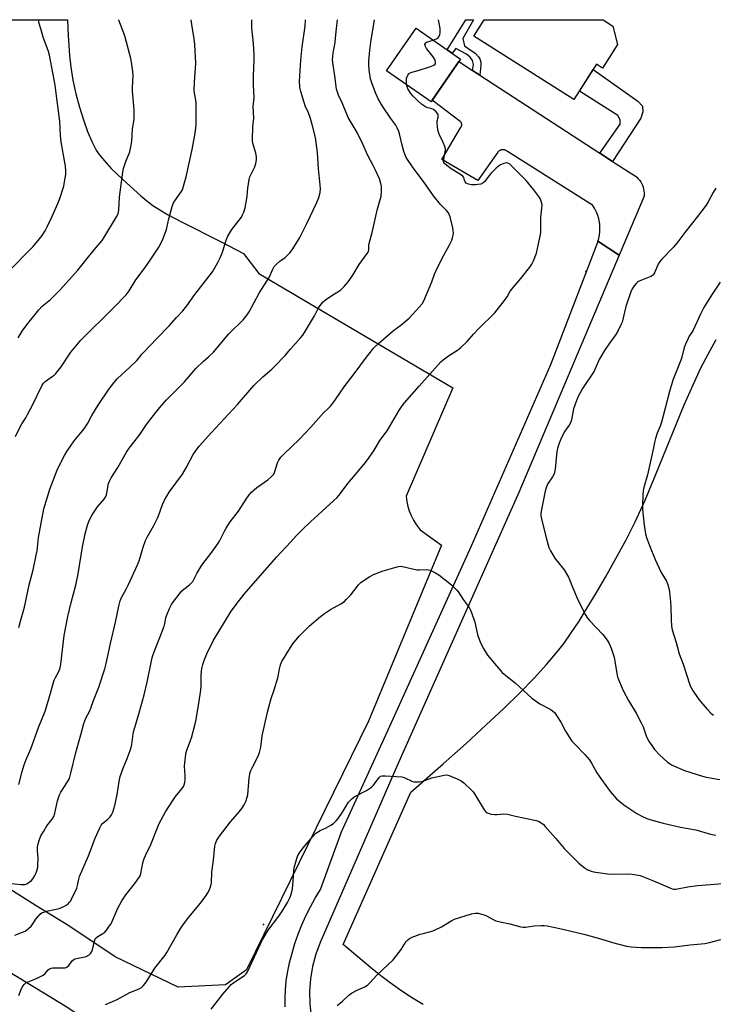
# Model space of a CAD drawing. Units: inches. Extents: x 1213771 to 1219771, y 565455 to 569455.
# Drawn here: x 1214318 to 1214644, y 568993 to 569455 of the extents above; entities that cross this region are included whole.
import ezdxf

# ---------------------------------------------------------------- set-up
doc = ezdxf.new("R2010")
doc.units = ezdxf.units.IN
doc.header["$MEASUREMENT"] = 0
for name, color, linetype in [('BLDG-Footprint', 5, 'Continuous'), ('CNTRL-Analytical Point', 7, 'Continuous'), ('ELEV-Spot Elevation', 7, 'Continuous'), ('NTRL-Pasture Land', 2, 'Continuous'), ('TRANS-Non Street Sidewalk', 7, 'Continuous'), ('TRANS-Road', 130, 'Continuous'), ('Undefined', 1, 'Continuous')]:
    doc.layers.add(name, color=color, linetype=linetype)

msp = doc.modelspace()

# ---------------------------------------------------------------- linework, layer by layer
at = {"layer": 'BLDG-Footprint'}
for points, elevation in [([(1214599.02, 569443.78), (1214592, 569432.73), (1214589.15, 569434.54), (1214578.56, 569417.88), (1214531.52, 569447.78), (1214536.36, 569455.4), (1214592.29, 569455.39), (1214596.83, 569452.51)], 570.66), ([(1214525.28, 569436.98), (1214511.42, 569416.91), (1214490.48, 569431.38), (1214504.34, 569451.44)], 569.36)]:
    msp.add_lwpolyline(points, close=True, dxfattribs=dict(at, elevation=elevation))
at = {"layer": 'CNTRL-Analytical Point'}
msp.add_point((1214432.59, 569030.08, 573), dxfattribs=at)
at = {"layer": 'ELEV-Spot Elevation'}
msp.add_point((1214584.13, 569337.16, 570.37), dxfattribs=at)
at = {"layer": 'NTRL-Pasture Land'}
for points in [[(1213771.47, 569455.48, 0), (1214340.58, 569455.42, 0), (1214340.82, 569448.03, 0), (1214341.41, 569438.63, 0), (1214342.05, 569433.15, 0), (1214343.09, 569427.06, 0), (1214344.5, 569420.62, 0), (1214346.15, 569414.31, 0), (1214347.99, 569408.36, 0), (1214349.98, 569402.87, 0), (1214352, 569398.17, 0), (1214354.09, 569394.2, 0), (1214355.33, 569392.3, 0), (1214356.92, 569390.22, 0), (1214358.86, 569387.97, 0), (1214361.1, 569385.58, 0), (1214366.52, 569380.33, 0), (1214375, 569372.7, 0), (1214377.75, 569370.38, 0), (1214380.69, 569368.19, 0), (1214383.95, 569366.05, 0), (1214387.58, 569363.9, 0), (1214394.07, 569360.45, 0), (1214412.82, 569351.07, 0), (1214423.26, 569345.49, 0), (1214430.51, 569336.21, 0), (1214521.58, 569282.44, 0), (1214499.75, 569231.38, 0), (1214500.02, 569229, 0), (1214500.5, 569226.65, 0), (1214501.13, 569224.53, 0), (1214502.01, 569222.3, 0), (1214503.08, 569220.16, 0), (1214504.35, 569218.13, 0), (1214505.79, 569216.21, 0), (1214506.32, 569215.59, 0), (1214516.26, 569208.47, 0), (1214481.99, 569125.74, 0), (1214424.62, 569008.76, 0), (1214414.79, 569001.67, 0), (1214392.59, 569000.64, 0), (1214362.87, 569014.92, 0), (1214341.23, 569029.44, 0), (1214325.78, 569038.83, 0), (1214099.79, 569181.93, 0)], [(1214063.71, 568616.43, 0), (1213974.06, 568679.39, 0), (1213771.43, 568824.12, 0), (1213771.46, 569358.75, 0), (1214242.35, 569050.84, 0), (1214339.48, 568991.77, 0), (1214418.06, 568940.26, 0), (1214545.88, 568861.06, 0), (1214722, 568748.06, 0), (1214753.18, 568734.72, 0), (1214764.29, 568665.97, 0), (1214791.81, 568629.91, 0)], [(1214507.69, 568992.48, 0), (1214504.19, 568994.45, 0), (1214500.44, 568996.8, 0), (1214496.53, 568999.46, 0), (1214492.25, 569002.57, 0), (1214487.82, 569005.98, 0), (1214482.94, 569009.9, 0), (1214470.07, 569020.69, 0), (1214501.94, 569092.33, 0), (1214517.03, 569105.58, 0), (1214527.87, 569115.23, 0), (1214537.36, 569123.89, 0), (1214545.59, 569131.63, 0), (1214553.15, 569139.05, 0), (1214559.82, 569145.92, 0), (1214565.7, 569152.36, 0), (1214570.78, 569158.35, 0), (1214573.9, 569162.41, 0), (1214577.28, 569167.18, 0), (1214580.94, 569172.7, 0), (1214584.84, 569178.9, 0), (1214589.03, 569185.88, 0), (1214593.42, 569193.45, 0), (1214603.09, 569210.93, 0), (1214607.34, 569219.36, 0), (1214612.01, 569229.65, 0), (1214616.96, 569241.38, 0), (1214630.39, 569274.32, 0), (1214634.52, 569283.8, 0), (1214638.26, 569291.73, 0), (1214641.59, 569298.18, 0), (1214645.4, 569305.12, 0)]]:
    msp.add_polyline3d(points, dxfattribs=at)
at = {"layer": 'TRANS-Non Street Sidewalk'}
for points in [[(1214534.36, 569429.34), (1214530.91, 569431.58), (1214531.3, 569434.35), (1214530.92, 569436.28), (1214529.78, 569437.92), (1214528.06, 569439.27), (1214522.99, 569441.99), (1214521.38, 569439.67), (1214518.94, 569441.36), (1214527.69, 569455.4), (1214531.41, 569455.4), (1214526.28, 569446.58), (1214527.11, 569443.15), (1214528.7, 569442.16), (1214532.2, 569439.73), (1214533.63, 569438.09), (1214534.29, 569437.02), (1214534.76, 569435.58), (1214534.75, 569434.04)], [(1214596.74, 569388.87), (1214590.72, 569392.78), (1214600.23, 569406.32), (1214600.25, 569408.4), (1214599.16, 569410.37), (1214581.09, 569421.85), (1214587.53, 569432), (1214608.63, 569417.17), (1214610.7, 569414.83), (1214610.92, 569412.13), (1214609.93, 569409.2)]]:
    msp.add_lwpolyline(points, close=True, dxfattribs=at)
at = {"layer": 'TRANS-Road'}
msp.add_lwpolyline([(1214530.91, 569431.58), (1214534.36, 569429.34), (1214590.72, 569392.78), (1214596.74, 569388.87), (1214605.72, 569383.05), (1214606.56, 569382.57), (1214607.35, 569382.02), (1214608.09, 569381.41), (1214608.77, 569380.72), (1214609.38, 569379.98), (1214609.93, 569379.19), (1214610.3, 569378.56), (1214610.72, 569377.69), (1214611.05, 569376.79), (1214611.31, 569375.86), (1214611.48, 569374.91), (1214611.56, 569373.96), (1214611.56, 569372.99), (1214611.53, 569372.51), (1214599.78, 569344.7), (1214589.86, 569351.31), (1214590.23, 569352.53), (1214590.27, 569352.73), (1214590.56, 569354.21), (1214590.75, 569355.92), (1214590.78, 569357.64), (1214590.66, 569359.35), (1214590.39, 569361.04), (1214590.21, 569361.82), (1214589.72, 569363.46), (1214589.08, 569365.05), (1214588.3, 569366.58), (1214587.39, 569368.04), (1214587.28, 569368.2), (1214547.29, 569393.43), (1214547.09, 569393.62), (1214546.87, 569393.79), (1214546.64, 569393.93), (1214546.39, 569394.06), (1214546.14, 569394.16), (1214545.87, 569394.24), (1214545.6, 569394.29), (1214545.33, 569394.32), (1214545.05, 569394.33), (1214544.78, 569394.31), (1214544.51, 569394.27), (1214544.42, 569394.25), (1214544.15, 569394.17), (1214543.9, 569394.07), (1214543.65, 569393.95), (1214543.41, 569393.81), (1214543.19, 569393.65), (1214542.99, 569393.46), (1214542.8, 569393.26), (1214542.72, 569393.17), (1214533.38, 569379.91), (1214516.45, 569389.68), (1214525.21, 569404.62), (1214525.33, 569404.75), (1214525.44, 569404.89), (1214525.54, 569405.04), (1214525.63, 569405.19), (1214525.7, 569405.35), (1214525.76, 569405.52), (1214525.8, 569405.7), (1214525.83, 569405.87), (1214525.84, 569406.05), (1214525.84, 569406.23), (1214525.82, 569406.41), (1214525.78, 569406.58), (1214525.72, 569406.75), (1214525.66, 569406.92), (1214525.57, 569407.08), (1214525.48, 569407.23), (1214525.37, 569407.37), (1214525.25, 569407.5), (1214525.13, 569407.61), (1214511.87, 569417.57), (1214524.45, 569435.77)], close=True, dxfattribs=at)
msp.add_lwpolyline([(1214442.8, 568991.33), (1214442.77, 568995.37), (1214442.95, 568999.41), (1214443.36, 569003.43), (1214443.98, 569007.42), (1214444.93, 569012.02), (1214446.09, 569016.58), (1214447.44, 569021.09), (1214448.98, 569025.53), (1214450.71, 569029.9), (1214452.62, 569034.19), (1214454.72, 569038.4), (1214456.99, 569042.51), (1214459.44, 569046.53), (1214469.27, 569073.66), (1214474.49, 569084.99), (1214492.1, 569123.24), (1214530.48, 569208.06), (1214567.66, 569293.29), (1214589.74, 569350.89), (1214589.86, 569351.31), (1214599.78, 569344.7), (1214552.65, 569233.12), (1214495.6, 569105.17), (1214459.22, 569021.6), (1214457.22, 569016.05), (1214455.73, 569010.33), (1214454.76, 569004.51), (1214454.31, 568998.62), (1214454.4, 568992.72), (1214455.01, 568986.85)], dxfattribs=at)
at = {"layer": 'Undefined'}
for points, elevation in [([(1214512.35, 569445.91), (1214513.91, 569446.41), (1214514.58, 569446.81), (1214515.03, 569447.44), (1214515.45, 569448.46), (1214515.67, 569449.27), (1214515.75, 569450.11), (1214515.64, 569451.26), (1214514.93, 569455.4)], 570), ([(1214499.92, 569424.86), (1214499.79, 569426.64), (1214499.91, 569428.03), (1214500.47, 569429.35), (1214500.94, 569430.04), (1214501.34, 569430.41), (1214502.31, 569430.82), (1214505.39, 569431.53), (1214511.08, 569433.47), (1214512.71, 569434.12), (1214513.3, 569434.6), (1214513.46, 569435.02), (1214513.5, 569435.5), (1214513.4, 569436.26), (1214513.21, 569436.77), (1214512.41, 569437.97), (1214509.28, 569441.9), (1214508.75, 569442.9), (1214508.52, 569443.88), (1214508.59, 569444.3), (1214508.71, 569444.47), (1214509.3, 569444.88), (1214510.34, 569445.29), (1214512.35, 569445.91)], 570), ([(1214645.3, 569376.3), (1214643.95, 569374.17), (1214641.68, 569369.81), (1214640.77, 569368.31), (1214636.59, 569362.87), (1214630.6, 569355.37), (1214626.98, 569350.34), (1214625.26, 569348.38), (1214619.83, 569342.84), (1214618.85, 569341.73), (1214618.14, 569340.49), (1214616.45, 569336.5), (1214615.86, 569335.57), (1214615.41, 569335.18), (1214614.71, 569334.79), (1214609.95, 569332.9), (1214608.92, 569332.4), (1214608.46, 569332.07), (1214607.83, 569331.47), (1214606.86, 569330.36), (1214606.16, 569329.41), (1214605.75, 569328.63), (1214605.31, 569327.52), (1214602.93, 569320.57), (1214601.2, 569313.34), (1214600.63, 569312.01), (1214599.36, 569309.41), (1214598.24, 569307.39), (1214595.21, 569303.41), (1214592.95, 569299.98), (1214590.45, 569295.66), (1214588.03, 569290.16), (1214582.56, 569282.1), (1214581.43, 569280.08), (1214580.4, 569278.01), (1214578.9, 569274.18), (1214578.33, 569272.52), (1214577.35, 569267.29), (1214576.98, 569265.97), (1214576.36, 569264.85), (1214574.53, 569262.44), (1214573.9, 569261.48), (1214572.32, 569258.32), (1214571.59, 569256.42), (1214570.89, 569253.9), (1214570.59, 569252.49), (1214569.66, 569244.17), (1214569.44, 569242.78), (1214569.23, 569241.97), (1214568.48, 569240.49), (1214566.15, 569237.04), (1214565.48, 569235.44), (1214565.01, 569233.88), (1214563.18, 569224.47), (1214563.02, 569223.37), (1214563.01, 569222.42), (1214563.29, 569220.73), (1214565.13, 569213.07), (1214566.22, 569209.03), (1214566.8, 569207.35), (1214567.61, 569205.8), (1214569.78, 569202.01), (1214570.64, 569200.85), (1214573.95, 569196.85), (1214576.01, 569193.36), (1214576.52, 569192.32), (1214577.86, 569188.72), (1214580.02, 569183.53), (1214583.04, 569177.33), (1214583.88, 569175.77), (1214584.98, 569174.16), (1214585.85, 569173.05), (1214592.12, 569166.38), (1214594.24, 569163.69), (1214595.1, 569162.25), (1214596.12, 569159.94), (1214597.42, 569155.83), (1214597.8, 569153.91), (1214598.68, 569148.15), (1214599.02, 569146.59), (1214599.48, 569145.26), (1214601.2, 569141.15), (1214601.85, 569139.81), (1214604.26, 569135.36), (1214607.82, 569129.38), (1214610.12, 569124.89), (1214611.02, 569123.02), (1214612.56, 569118.83), (1214613.67, 569116.4), (1214615.09, 569114.23), (1214616.43, 569112.36), (1214618.73, 569109.86), (1214622.57, 569106.44), (1214623.74, 569105.59), (1214624.75, 569105.01), (1214630.57, 569102.51), (1214638.93, 569099.84), (1214640.64, 569099.4), (1214647.06, 569098.17)], 570), ([(1214358.37, 568992.47), (1214363.87, 568994.87), (1214369.88, 568998.02), (1214374.29, 568999.83), (1214375.26, 569000.44), (1214376.27, 569001.43), (1214377.45, 569003.03), (1214381.59, 569009.56), (1214386.49, 569015.72), (1214387.29, 569016.84), (1214391.93, 569025.15), (1214393.52, 569027.84), (1214394.49, 569029.31), (1214396.89, 569032.67), (1214402.84, 569040.01), (1214405.34, 569043.29), (1214406.53, 569044.97), (1214407.06, 569046.03), (1214407.91, 569048.27), (1214408.25, 569049.69), (1214408.32, 569054.73), (1214409.11, 569060.34), (1214409.77, 569066.96), (1214410.04, 569068.2), (1214410.72, 569069.71), (1214411.93, 569071.66), (1214417.14, 569078.33), (1214420.58, 569082.29), (1214422.42, 569084.62), (1214423.59, 569086.33), (1214424.3, 569087.95), (1214424.99, 569089.9), (1214425.24, 569091.05), (1214425.99, 569098.97), (1214426.4, 569101.5), (1214426.74, 569102.53), (1214427.29, 569103.76), (1214430.15, 569109.22), (1214430.82, 569110.86), (1214431.39, 569113.49), (1214432.02, 569118.85), (1214434.56, 569129.85), (1214436.32, 569136.25), (1214437.72, 569140.38), (1214439.33, 569146.05), (1214439.68, 569147.48), (1214440.11, 569150.23), (1214440.43, 569151.56), (1214440.79, 569152.6), (1214441.32, 569153.65), (1214445.27, 569160.31), (1214446.43, 569162.01), (1214449.37, 569165.64), (1214454.21, 569170.46), (1214459.46, 569174.89), (1214461.36, 569176.34), (1214464.08, 569178.16), (1214469.06, 569180.86), (1214470.72, 569182.01), (1214471.74, 569183.01), (1214473.68, 569185.12), (1214477.33, 569189.75), (1214477.94, 569190.39), (1214478.62, 569190.96), (1214482.56, 569193.65), (1214484.41, 569194.58), (1214488.91, 569196.31), (1214494.45, 569197.96), (1214496.12, 569198.39), (1214496.93, 569198.47), (1214498.02, 569198.38), (1214504.78, 569196.86), (1214505.92, 569196.81), (1214509.36, 569196.95), (1214510.16, 569196.88), (1214510.96, 569196.68), (1214513.54, 569195.44), (1214515.01, 569194.53), (1214520.94, 569189.71), (1214522.47, 569188.36), (1214523.41, 569187.36), (1214524.28, 569186.29), (1214526.48, 569182.95), (1214529.24, 569179.18), (1214529.99, 569177.91), (1214530.61, 569176.3), (1214531.98, 569172.18), (1214533.27, 569166.39), (1214533.67, 569165), (1214534.45, 569162.99), (1214535.9, 569159.92), (1214536.94, 569158.19), (1214537.95, 569156.76), (1214543.89, 569149.64), (1214544.87, 569148.52), (1214545.71, 569147.72), (1214550.98, 569143.7), (1214558.82, 569136.45), (1214562.55, 569133.87), (1214567.33, 569131.29), (1214568.52, 569130.46), (1214569.36, 569129.69), (1214570.39, 569128.32), (1214572.47, 569125.21), (1214574.64, 569121.02), (1214577.61, 569116.34), (1214578.74, 569115), (1214583.75, 569110.01), (1214585.92, 569107.45), (1214586.86, 569106), (1214589.37, 569101.4), (1214591.5, 569098.17), (1214595.61, 569092.53), (1214598.51, 569089.19), (1214600.21, 569087.69), (1214602, 569086.28), (1214608.06, 569082.27), (1214610.4, 569081.04), (1214612.81, 569079.94), (1214614.19, 569079.42), (1214620.44, 569077.65), (1214628.66, 569075.76), (1214635.83, 569074.5), (1214642.71, 569072.58), (1214645.24, 569072)], 572), ([(1214408.04, 568990.21), (1214413.6, 568997.31), (1214416.69, 569000.94), (1214417.53, 569001.8), (1214418.28, 569002.43), (1214423.78, 569006.16), (1214424.54, 569006.93), (1214425.16, 569007.79), (1214431.4, 569021.37), (1214432.32, 569023.2), (1214434.91, 569027.46), (1214439.4, 569033.37), (1214441.22, 569036), (1214443.9, 569040.38), (1214445.16, 569042.92), (1214445.86, 569044.77), (1214446.22, 569046.82), (1214446.67, 569050.36), (1214446.94, 569055.57), (1214447.08, 569056.74), (1214447.33, 569057.86), (1214448.31, 569061.15), (1214448.82, 569062.47), (1214449.56, 569063.71), (1214451.22, 569066.08), (1214455.83, 569071.51), (1214457.27, 569072.96), (1214459.35, 569074.34), (1214462.05, 569075.53), (1214464.33, 569076.8), (1214465.5, 569077.63), (1214466.78, 569078.78), (1214467.73, 569079.89), (1214469.77, 569082.85), (1214472.62, 569087.6), (1214473.16, 569088.25), (1214473.96, 569089.04), (1214475.32, 569090.06), (1214480.99, 569093.03), (1214483.41, 569094.58), (1214484.38, 569095.57), (1214487.07, 569099.24), (1214487.65, 569099.78), (1214488.37, 569100.04), (1214490.06, 569100.04), (1214497.63, 569099.42), (1214498.72, 569099.11), (1214502.69, 569097.37), (1214503.52, 569097.15), (1214504.38, 569097.09), (1214505.85, 569097.19), (1214507.02, 569097.37), (1214511.82, 569098.97), (1214517.49, 569100.33), (1214518.89, 569100.46), (1214519.99, 569100.17), (1214524.05, 569098.37), (1214525.61, 569097.55), (1214526.73, 569096.64), (1214530.34, 569093.26), (1214531.12, 569092.41), (1214531.78, 569091.49), (1214536.38, 569083.91), (1214537.07, 569083.06), (1214537.74, 569082.62), (1214539.63, 569082.02), (1214541.33, 569081.72), (1214542.46, 569081.76), (1214545.59, 569082.12), (1214547.27, 569082.02), (1214551.06, 569081.05), (1214560.84, 569079), (1214561.92, 569078.61), (1214563.14, 569077.88), (1214564.02, 569077.17), (1214565.02, 569076.14), (1214570.02, 569070.56), (1214573.99, 569065.82), (1214575.61, 569064.1), (1214580.85, 569058.87), (1214583.32, 569056.86), (1214584.78, 569055.95), (1214586.63, 569055.13), (1214587.73, 569054.81), (1214594.3, 569053.83), (1214597.67, 569053.7), (1214604.23, 569053.86), (1214605.93, 569053.66), (1214609.61, 569053.03), (1214611.29, 569052.51), (1214616, 569050.63), (1214623.61, 569047.28), (1214624.7, 569046.91), (1214625.56, 569046.76), (1214626.44, 569046.72), (1214627.3, 569046.8), (1214632.15, 569047.85), (1214636.6, 569048.48), (1214650.72, 569049.56)], 574), ([(1214467.25, 568992.06), (1214468.8, 568993.19), (1214469.86, 568994.09), (1214472.83, 568996.86), (1214473.95, 568997.72), (1214476.63, 568999.21), (1214480.54, 569000.95), (1214481.66, 569001.69), (1214482.51, 569002.49), (1214486.15, 569006.36), (1214493.53, 569013.46), (1214497.3, 569018.35), (1214499.73, 569022.07), (1214500.45, 569022.87), (1214501.25, 569023.53), (1214502.49, 569024.15), (1214506.3, 569025.46), (1214507.68, 569025.85), (1214511.3, 569026.7), (1214512.66, 569027.17), (1214516.32, 569029.02), (1214521.16, 569031.94), (1214522.48, 569032.6), (1214530.4, 569035.05), (1214532.1, 569035.45), (1214532.67, 569035.46), (1214533.54, 569035.35), (1214536.39, 569034.61), (1214537.46, 569034.12), (1214540.54, 569032.38), (1214541.88, 569031.85), (1214543.82, 569031.34), (1214548.38, 569030.34), (1214553.54, 569028.93), (1214554.66, 569028.77), (1214555.77, 569028.76), (1214559.94, 569029.37), (1214563.15, 569029.56), (1214564.6, 569029.58), (1214566.03, 569029.41), (1214571.97, 569028.22), (1214583.19, 569025.54), (1214591.73, 569023.19), (1214596.68, 569021.65), (1214603.22, 569019.93), (1214605.52, 569019.62), (1214610.14, 569019.28), (1214611.9, 569019.22), (1214619.94, 569019.3), (1214625.61, 569019.57), (1214633.14, 569020.45), (1214640.06, 569021.12), (1214642.29, 569021.58), (1214647.52, 569022.95)], 576)]:
    msp.add_lwpolyline(points, dxfattribs=dict(at, elevation=elevation))
for points in [[(1214309.77, 569049.75, 566), (1214318.78, 569048.89, 566), (1214319.64, 569048.84, 566), (1214320.46, 569048.92, 566), (1214321.42, 569049.25, 566), (1214322.54, 569049.9, 566), (1214323.6, 569050.76, 566), (1214324.32, 569051.59, 566), (1214325.06, 569052.77, 566), (1214325.69, 569054.01, 566), (1214326.13, 569055.36, 566), (1214326.52, 569057.02, 566), (1214326.66, 569058.44, 566), (1214326.71, 569061.03, 566), (1214326.43, 569064.74, 566), (1214326.41, 569066.39, 566), (1214326.6, 569067.51, 566), (1214327.39, 569070.02, 566), (1214328.08, 569071.77, 566), (1214329.35, 569073.97, 566), (1214330.9, 569076.42, 566), (1214333.29, 569079.66, 566), (1214334.05, 569080.86, 566), (1214334.55, 569082.35, 566), (1214335.77, 569088.16, 566), (1214336.78, 569091.05, 566), (1214337.43, 569092.31, 566), (1214340.59, 569097.08, 566), (1214341.44, 569098.65, 566), (1214342.17, 569101.17, 566), (1214344.52, 569110.91, 566), (1214346.85, 569119.25, 566), (1214348.21, 569124.64, 566), (1214349.13, 569127.05, 566), (1214350.97, 569130.46, 566), (1214351.53, 569131.72, 566), (1214352.73, 569135.38, 566), (1214355.33, 569141.64, 566), (1214358.12, 569150.23, 566), (1214358.79, 569152.72, 566), (1214360.78, 569162.21, 566), (1214363.13, 569172.19, 566), (1214364.63, 569179.81, 566), (1214365.34, 569182.24, 566), (1214365.99, 569183.81, 566), (1214368.14, 569187.76, 566), (1214369.21, 569189.91, 566), (1214373.38, 569199.2, 566), (1214374.16, 569201.13, 566), (1214376.16, 569207.5, 566), (1214377.24, 569210.55, 566), (1214378.01, 569212.12, 566), (1214381.14, 569217.74, 566), (1214382.82, 569221.11, 566), (1214383.26, 569222.15, 566), (1214385.13, 569227.55, 566), (1214386.08, 569229.59, 566), (1214387.18, 569231.49, 566), (1214388.38, 569233.36, 566), (1214394.62, 569241.82, 566), (1214396.38, 569244.8, 566), (1214399.65, 569251.11, 566), (1214400.63, 569252.57, 566), (1214402.39, 569254.93, 566), (1214408.16, 569261.42, 566), (1214420.43, 569274.58, 566), (1214428.17, 569283.48, 566), (1214432.28, 569287.53, 566), (1214436.6, 569291.18, 566), (1214437.88, 569292.39, 566), (1214442.79, 569297.55, 566), (1214445.34, 569300.57, 566), (1214450.08, 569305.82, 566), (1214451.15, 569307.13, 566), (1214451.94, 569308.36, 566), (1214456.56, 569316.23, 566), (1214458.48, 569319.94, 566), (1214459.73, 569321.75, 566), (1214460.66, 569322.78, 566), (1214461.82, 569323.72, 566), (1214465.2, 569326.19, 566), (1214467.6, 569327.56, 566), (1214469.02, 569328.5, 566), (1214469.67, 569329.04, 566), (1214470.64, 569330.05, 566), (1214472.46, 569332.22, 566), (1214474.67, 569335.38, 566), (1214477.66, 569340.3, 566), (1214481.4, 569345.48, 566), (1214481.81, 569346.21, 566), (1214481.99, 569346.71, 566), (1214482.12, 569347.5, 566), (1214482.22, 569349.39, 566), (1214482.36, 569350.22, 566), (1214483.69, 569355.49, 566), (1214485.06, 569361.71, 566), (1214486.1, 569366, 566), (1214487.93, 569372.56, 566), (1214488.13, 569374.51, 566), (1214488.09, 569377.08, 566), (1214487.78, 569378.44, 566), (1214487.11, 569380.58, 566), (1214485.13, 569385.04, 566), (1214484.23, 569386.9, 566), (1214481.63, 569391.69, 566), (1214479.38, 569396.89, 566), (1214476.63, 569402.5, 566), (1214473.32, 569407.94, 566), (1214472.48, 569409.47, 566), (1214470.96, 569412.95, 566), (1214469.62, 569416.33, 566), (1214467.98, 569419.95, 566), (1214467.28, 569421.8, 566), (1214466.96, 569422.87, 566), (1214466.78, 569423.99, 566), (1214466.39, 569428.02, 566), (1214465.32, 569434.18, 566), (1214465.13, 569436.61, 566), (1214465.43, 569439.71, 566), (1214466.29, 569444.79, 566), (1214466.55, 569446.78, 566), (1214467.04, 569451.38, 566), (1214467.36, 569455.41, 566)], [(1214311.87, 569336.1, 556), (1214324.44, 569348.77, 556), (1214327.44, 569352.39, 556), (1214328.68, 569354.02, 556), (1214330.03, 569356.28, 556), (1214330.97, 569358.09, 556), (1214332.82, 569362.02, 556), (1214335.93, 569368.98, 556), (1214336.88, 569371.41, 556), (1214338.8, 569377.15, 556), (1214339.18, 569379.2, 556), (1214339.68, 569382.74, 556), (1214339.7, 569384.16, 556), (1214339.56, 569386.69, 556), (1214339.34, 569388.4, 556), (1214337.5, 569398.04, 556), (1214337.25, 569401, 556), (1214336.86, 569407.76, 556), (1214335.56, 569418.49, 556), (1214334.71, 569424.64, 556), (1214333.88, 569429.76, 556), (1214332.11, 569438.8, 556), (1214331.59, 569440.47, 556), (1214329.09, 569447.31, 556), (1214328.09, 569450.66, 556), (1214327.26, 569453.76, 556), (1214326.96, 569455.42, 556)], [(1214315.74, 569025.05, 568), (1214319.43, 569026.41, 568), (1214320.58, 569027, 568), (1214322.15, 569028.14, 568), (1214323.41, 569029.25, 568), (1214324.29, 569030.33, 568), (1214325.72, 569032.52, 568), (1214326.61, 569033.67, 568), (1214327.75, 569034.97, 568), (1214328.64, 569035.64, 568), (1214329.39, 569035.94, 568), (1214330.73, 569036.32, 568), (1214335.27, 569037.22, 568), (1214336.67, 569037.66, 568), (1214338.87, 569038.6, 568), (1214339.92, 569039.15, 568), (1214340.8, 569039.81, 568), (1214341.55, 569040.59, 568), (1214342.04, 569041.27, 568), (1214342.47, 569042.04, 568), (1214344.9, 569047.17, 568), (1214345.25, 569048.33, 568), (1214345.79, 569051.33, 568), (1214346.23, 569052.64, 568), (1214350.4, 569062.29, 568), (1214353.53, 569070.62, 568), (1214355.77, 569075.44, 568), (1214356.44, 569076.75, 568), (1214357.11, 569077.65, 568), (1214357.7, 569078.21, 568), (1214359.46, 569079.53, 568), (1214360.61, 569080.67, 568), (1214361.23, 569081.6, 568), (1214361.8, 569082.93, 568), (1214362.72, 569086.06, 568), (1214363.85, 569091.18, 568), (1214364.8, 569097.3, 568), (1214365.31, 569099.6, 568), (1214366.69, 569103.54, 568), (1214368.61, 569108.14, 568), (1214370.02, 569111.91, 568), (1214370.46, 569113.27, 568), (1214370.73, 569114.74, 568), (1214371.4, 569119.73, 568), (1214371.66, 569121.18, 568), (1214374.19, 569129.57, 568), (1214376.55, 569137.99, 568), (1214378, 569144.04, 568), (1214380.05, 569154.09, 568), (1214380.54, 569156.05, 568), (1214381.28, 569158.31, 568), (1214384, 569165.08, 568), (1214385.95, 569170.38, 568), (1214386.28, 569171.51, 568), (1214386.7, 569174.19, 568), (1214386.99, 569175.24, 568), (1214388.45, 569178.69, 568), (1214389.34, 569180.49, 568), (1214390.53, 569182.13, 568), (1214394.33, 569186.89, 568), (1214395.15, 569187.67, 568), (1214397.83, 569189.75, 568), (1214398.64, 569190.54, 568), (1214399.37, 569191.4, 568), (1214399.93, 569192.35, 568), (1214401.33, 569195.11, 568), (1214403.64, 569198.94, 568), (1214408.34, 569205.06, 568), (1214410.77, 569208.36, 568), (1214411.92, 569210.29, 568), (1214414.25, 569214.94, 568), (1214415.12, 569216.44, 568), (1214417.05, 569219.31, 568), (1214420.87, 569224.42, 568), (1214424.46, 569230.11, 568), (1214425.92, 569232.14, 568), (1214427.09, 569233.4, 568), (1214429.46, 569235.56, 568), (1214434.65, 569239.21, 568), (1214436.16, 569240.43, 568), (1214436.95, 569241.18, 568), (1214437.45, 569241.87, 568), (1214437.82, 569242.65, 568), (1214439.18, 569247.08, 568), (1214439.87, 569248.36, 568), (1214440.86, 569249.79, 568), (1214442.26, 569251.26, 568), (1214449.56, 569258.28, 568), (1214454.91, 569263.89, 568), (1214460.79, 569270.58, 568), (1214463.26, 569272.87, 568), (1214464.24, 569273.93, 568), (1214466.23, 569276.44, 568), (1214468.84, 569280.41, 568), (1214470.6, 569282.92, 568), (1214475.25, 569289.02, 568), (1214481.06, 569296.87, 568), (1214482.87, 569299.21, 568), (1214484.37, 569301, 568), (1214486.81, 569303.4, 568), (1214489.03, 569305.34, 568), (1214493.83, 569309.38, 568), (1214497.27, 569311.87, 568), (1214501.06, 569315.13, 568), (1214504.46, 569318.73, 568), (1214507.2, 569321.95, 568), (1214508.04, 569323.27, 568), (1214511.84, 569332.23, 568), (1214513.04, 569335.88, 568), (1214513.58, 569337.24, 568), (1214516.58, 569343.34, 568), (1214519.91, 569349.36, 568), (1214521.15, 569351.89, 568), (1214521.51, 569352.98, 568), (1214521.74, 569354.14, 568), (1214521.88, 569355.3, 568), (1214521.87, 569356.17, 568), (1214521.6, 569357.61, 568), (1214520.33, 569362.77, 568), (1214519.99, 569363.89, 568), (1214519.6, 569364.65, 568), (1214518.65, 569365.77, 568), (1214515.89, 569368.57, 568), (1214512.62, 569372.71, 568), (1214507.79, 569379.45, 568), (1214502.93, 569385.77, 568), (1214499.76, 569390.76, 568), (1214499.07, 569392.23, 568), (1214498.59, 569393.58, 568), (1214497.64, 569397.05, 568), (1214496.75, 569401.26, 568), (1214496.19, 569402.93, 568), (1214495.54, 569404.58, 568), (1214494.84, 569405.81, 568), (1214492.53, 569409.04, 568), (1214488.66, 569414.75, 568), (1214486.57, 569418.33, 568), (1214486.03, 569419.39, 568), (1214485.47, 569420.71, 568), (1214483.66, 569425.38, 568), (1214482.95, 569427.61, 568), (1214482.33, 569431.88, 568), (1214482.11, 569434.16, 568), (1214482.18, 569435.94, 568), (1214482.63, 569441.14, 568), (1214483.14, 569444.97, 568), (1214484.87, 569455.4, 568)], [(1214316.17, 569259.47, 560), (1214318.1, 569263.81, 560), (1214319.07, 569265.5, 560), (1214320.91, 569268.32, 560), (1214321.76, 569269.84, 560), (1214324.23, 569274.57, 560), (1214328.49, 569283.3, 560), (1214329.24, 569284.53, 560), (1214330.05, 569285.35, 560), (1214333.39, 569287.64, 560), (1214334.29, 569288.36, 560), (1214335.11, 569289.15, 560), (1214337.55, 569292.27, 560), (1214342.09, 569299.18, 560), (1214346.74, 569304.82, 560), (1214362.2, 569319.93, 560), (1214368.14, 569326.14, 560), (1214369.56, 569328.06, 560), (1214372.64, 569333.15, 560), (1214377.03, 569338.92, 560), (1214380.38, 569343.75, 560), (1214383.49, 569348.59, 560), (1214384.64, 569350.63, 560), (1214385.35, 569352.21, 560), (1214387, 569356.83, 560), (1214388.17, 569361.89, 560), (1214389.78, 569367.67, 560), (1214390.25, 569369.08, 560), (1214390.95, 569370.3, 560), (1214393.98, 569374.47, 560), (1214394.38, 569375.23, 560), (1214394.68, 569376.04, 560), (1214396.27, 569381.65, 560), (1214399.15, 569394.42, 560), (1214400.36, 569401.12, 560), (1214400.85, 569404.51, 560), (1214400.99, 569406.56, 560), (1214401.01, 569416.2, 560), (1214400.85, 569417.6, 560), (1214400.22, 569420.95, 560), (1214400.13, 569422.11, 560), (1214400.28, 569426.16, 560), (1214400.83, 569435.09, 560), (1214400.34, 569443.86, 560), (1214400.1, 569446.49, 560), (1214399.03, 569453.21, 560), (1214398.61, 569455.2, 560), (1214398.55, 569455.41, 560)], [(1214317.35, 569305.96, 558), (1214319.29, 569309.04, 558), (1214321.89, 569312.65, 558), (1214327.02, 569319.1, 558), (1214328.65, 569320.75, 558), (1214332.62, 569323.97, 558), (1214336.75, 569328.14, 558), (1214345.34, 569337.66, 558), (1214349.86, 569343.12, 558), (1214353.01, 569347.22, 558), (1214356.77, 569351.73, 558), (1214357.64, 569352.89, 558), (1214363.61, 569362.82, 558), (1214364.29, 569364.25, 558), (1214364.59, 569365.89, 558), (1214365.01, 569372.03, 558), (1214366.5, 569383.86, 558), (1214366.89, 569385.53, 558), (1214367.93, 569388.79, 558), (1214369.78, 569393.35, 558), (1214370.53, 569396.41, 558), (1214370.85, 569398.39, 558), (1214371.12, 569404.23, 558), (1214371.8, 569408.58, 558), (1214371.92, 569409.97, 558), (1214371.8, 569413.05, 558), (1214371.05, 569421.84, 558), (1214371.06, 569423.57, 558), (1214371.36, 569429.1, 558), (1214371.25, 569431.06, 558), (1214370.6, 569435.45, 558), (1214370.27, 569437.19, 558), (1214367.61, 569447.22, 558), (1214367.02, 569449.19, 558), (1214364.74, 569455.22, 558), (1214364.66, 569455.42, 558)], [(1214317.67, 569095.88, 564), (1214319.26, 569102.03, 564), (1214320.19, 569105.13, 564), (1214321.14, 569107.63, 564), (1214323.26, 569112.71, 564), (1214326.89, 569122.71, 564), (1214330.03, 569130.43, 564), (1214331.62, 569135.54, 564), (1214334.29, 569144.94, 564), (1214334.84, 569146.2, 564), (1214336.42, 569149.07, 564), (1214337.11, 569150.79, 564), (1214337.42, 569152.39, 564), (1214339.04, 569165.88, 564), (1214340.69, 569174.95, 564), (1214342.22, 569181.46, 564), (1214344.42, 569189.67, 564), (1214345.59, 569194.9, 564), (1214347.61, 569207.69, 564), (1214348.8, 569213.81, 564), (1214349.92, 569217.89, 564), (1214350.52, 569219.5, 564), (1214351.19, 569220.99, 564), (1214352.21, 569222.73, 564), (1214354.58, 569226.4, 564), (1214357.72, 569230.12, 564), (1214358.5, 569231.28, 564), (1214358.84, 569232.02, 564), (1214359.09, 569232.82, 564), (1214359.88, 569237.4, 564), (1214360.36, 569238.89, 564), (1214361.06, 569240.11, 564), (1214364.27, 569244.95, 564), (1214368.23, 569252.07, 564), (1214369.57, 569254.07, 564), (1214371.9, 569256.94, 564), (1214374.49, 569260.38, 564), (1214377.33, 569264.74, 564), (1214379.02, 569267.06, 564), (1214383.96, 569273.21, 564), (1214387.08, 569276.71, 564), (1214395.54, 569285.14, 564), (1214401, 569291.66, 564), (1214404.27, 569294.74, 564), (1214406.87, 569296.98, 564), (1214409.1, 569299.16, 564), (1214416.44, 569307.78, 564), (1214423.15, 569314.43, 564), (1214424.96, 569316.71, 564), (1214425.89, 569318.2, 564), (1214430.58, 569326.93, 564), (1214435.25, 569334.25, 564), (1214437.04, 569338.26, 564), (1214437.7, 569339.46, 564), (1214438.23, 569340.1, 564), (1214438.85, 569340.69, 564), (1214440.4, 569341.98, 564), (1214442.78, 569343.72, 564), (1214445.04, 569345.92, 564), (1214446.12, 569347.28, 564), (1214448.82, 569351.5, 564), (1214449.67, 569353.04, 564), (1214452.96, 569359.6, 564), (1214457.64, 569369.21, 564), (1214458.71, 569371.94, 564), (1214459.29, 569374.22, 564), (1214459.42, 569375.9, 564), (1214459.36, 569377.89, 564), (1214458.51, 569385.3, 564), (1214458.04, 569392.99, 564), (1214457.07, 569400.12, 564), (1214455.68, 569405.64, 564), (1214454.7, 569409.02, 564), (1214453.8, 569411.74, 564), (1214452.31, 569415.01, 564), (1214451.72, 569416.62, 564), (1214450.17, 569421.72, 564), (1214449.84, 569423.04, 564), (1214449.66, 569424.14, 564), (1214449.63, 569426.49, 564), (1214450.2, 569436.48, 564), (1214450.87, 569442.67, 564), (1214452.19, 569452.44, 564), (1214452.38, 569455.22, 564), (1214452.37, 569455.41, 564)], [(1214317.7, 569169.77, 562), (1214318.39, 569172.72, 562), (1214320.3, 569179.32, 562), (1214322.55, 569189.72, 562), (1214324.37, 569196.75, 562), (1214325.87, 569203.7, 562), (1214326.22, 569205.71, 562), (1214326.98, 569212.07, 562), (1214329.44, 569225.57, 562), (1214332.17, 569234.7, 562), (1214335.85, 569244.08, 562), (1214339.14, 569250.62, 562), (1214340.15, 569252.41, 562), (1214343.73, 569257.51, 562), (1214347.65, 569262.17, 562), (1214348.7, 569263.55, 562), (1214350.07, 569265.77, 562), (1214351.9, 569269.37, 562), (1214354.97, 569274.26, 562), (1214360.15, 569281.93, 562), (1214362.3, 569284.77, 562), (1214364.03, 569286.78, 562), (1214369.88, 569292.09, 562), (1214373.15, 569295.29, 562), (1214374, 569296.26, 562), (1214375.54, 569298.24, 562), (1214376.54, 569299.35, 562), (1214382.3, 569305.42, 562), (1214388.38, 569311.61, 562), (1214391.81, 569315.46, 562), (1214394.8, 569318.57, 562), (1214396.58, 569320.87, 562), (1214400.31, 569326.23, 562), (1214407.08, 569334.82, 562), (1214408.67, 569336.94, 562), (1214411.25, 569341.24, 562), (1214412.35, 569343.58, 562), (1214413.39, 569346.23, 562), (1214415.1, 569351.82, 562), (1214415.9, 569353.68, 562), (1214417.81, 569356.86, 562), (1214422.25, 569362.66, 562), (1214422.85, 569363.66, 562), (1214423.46, 569365.01, 562), (1214424.03, 569367.01, 562), (1214424.89, 569371.42, 562), (1214425.03, 569372.58, 562), (1214425.24, 569376.32, 562), (1214425.86, 569380.3, 562), (1214426.31, 569381.64, 562), (1214428.55, 569386.23, 562), (1214429.12, 569387.79, 562), (1214429.37, 569389.51, 562), (1214429.36, 569390.96, 562), (1214428.99, 569392.66, 562), (1214427.64, 569397.45, 562), (1214427.48, 569398.3, 562), (1214427.44, 569399.18, 562), (1214427.66, 569405.11, 562), (1214428.09, 569409.17, 562), (1214427.8, 569414.61, 562), (1214428.22, 569418.68, 562), (1214428.01, 569424.7, 562), (1214428, 569428.85, 562), (1214428.32, 569436.74, 562), (1214428.3, 569439.1, 562), (1214427.95, 569444.36, 562), (1214427.2, 569451.63, 562), (1214427.15, 569455.41, 562)], [(1214317.67, 568996.76, 570), (1214318.74, 568999.52, 570), (1214319.23, 569000.59, 570), (1214320.17, 569001.89, 570), (1214320.97, 569002.59, 570), (1214321.98, 569003.1, 570), (1214325.99, 569004.75, 570), (1214329.11, 569006.32, 570), (1214330.01, 569007.02, 570), (1214331.48, 569008.8, 570), (1214332.33, 569009.4, 570), (1214332.84, 569009.56, 570), (1214333.66, 569009.66, 570), (1214338.5, 569009.68, 570), (1214339.33, 569009.75, 570), (1214339.84, 569009.89, 570), (1214340.53, 569010.29, 570), (1214341.14, 569010.84, 570), (1214342.85, 569013.08, 570), (1214343.44, 569013.63, 570), (1214343.92, 569013.87, 570), (1214344.73, 569014.11, 570), (1214347.9, 569014.7, 570), (1214349.3, 569015.08, 570), (1214350.69, 569015.85, 570), (1214351.46, 569016.58, 570), (1214351.93, 569017.32, 570), (1214352.27, 569018.13, 570), (1214353.2, 569022.2, 570), (1214353.62, 569023.27, 570), (1214354.15, 569023.93, 570), (1214354.81, 569024.49, 570), (1214357.21, 569025.89, 570), (1214358.08, 569026.54, 570), (1214359, 569027.62, 570), (1214360.19, 569029.24, 570), (1214361, 569030.43, 570), (1214361.41, 569031.19, 570), (1214364.18, 569037.73, 570), (1214366.07, 569041.25, 570), (1214368.02, 569043.98, 570), (1214372.24, 569049.3, 570), (1214374.1, 569051.94, 570), (1214374.62, 569052.98, 570), (1214374.99, 569054.06, 570), (1214375.98, 569059.04, 570), (1214376.45, 569060.65, 570), (1214377.55, 569063.24, 570), (1214379.39, 569066.89, 570), (1214382.94, 569075.98, 570), (1214383.64, 569077.59, 570), (1214386.66, 569083.01, 570), (1214390.32, 569088.81, 570), (1214391.34, 569090.26, 570), (1214394.25, 569093.85, 570), (1214395.05, 569095.01, 570), (1214395.44, 569095.73, 570), (1214395.73, 569096.78, 570), (1214395.89, 569098.45, 570), (1214395.91, 569100.15, 570), (1214395.58, 569104.54, 570), (1214395.67, 569106.01, 570), (1214396.16, 569110.11, 570), (1214396.32, 569110.97, 570), (1214396.64, 569112.02, 570), (1214398.42, 569116.51, 570), (1214398.88, 569117.87, 570), (1214400.53, 569124.4, 570), (1214400.97, 569126.4, 570), (1214402.33, 569134.14, 570), (1214403.14, 569140.28, 570), (1214403.31, 569142.34, 570), (1214403.36, 569147.1, 570), (1214403.45, 569149.11, 570), (1214403.66, 569150.49, 570), (1214404.12, 569152.38, 570), (1214404.9, 569154.74, 570), (1214405.98, 569157.34, 570), (1214409.06, 569163.39, 570), (1214417.47, 569177.31, 570), (1214421.33, 569182.6, 570), (1214423.54, 569185.44, 570), (1214438.74, 569202.8, 570), (1214445.58, 569210.03, 570), (1214448, 569212.81, 570), (1214451.24, 569216.11, 570), (1214454.7, 569219.39, 570), (1214465.6, 569229.19, 570), (1214467.21, 569230.84, 570), (1214468.65, 569232.61, 570), (1214472.28, 569237.36, 570), (1214480, 569246.51, 570), (1214481.57, 569248.56, 570), (1214484.53, 569252.82, 570), (1214487.36, 569257.68, 570), (1214490.85, 569262.1, 570), (1214496.24, 569271.59, 570), (1214497.88, 569273.95, 570), (1214498.95, 569275.29, 570), (1214505.74, 569283.1, 570), (1214515.96, 569294.6, 570), (1214517.04, 569295.54, 570), (1214519.57, 569297.47, 570), (1214523.82, 569300.08, 570), (1214525.4, 569301.34, 570), (1214528.32, 569304.11, 570), (1214531.37, 569307.63, 570), (1214533.73, 569310.18, 570), (1214541.36, 569317.63, 570), (1214545.88, 569323.38, 570), (1214547.13, 569325.25, 570), (1214548.4, 569327.53, 570), (1214549.14, 569328.61, 570), (1214553.6, 569333.75, 570), (1214557.82, 569339.05, 570), (1214558.8, 569340.51, 570), (1214559.56, 569342.05, 570), (1214560.9, 569345.77, 570), (1214562.65, 569353.62, 570), (1214562.95, 569355.37, 570), (1214563.02, 569362.51, 570), (1214563.5, 569366.92, 570), (1214563.55, 569368.38, 570), (1214563.37, 569369.53, 570), (1214563.02, 569370.65, 570), (1214562.66, 569371.42, 570), (1214562.09, 569372.33, 570), (1214559.73, 569375.44, 570), (1214556.14, 569379.8, 570), (1214549.04, 569386.99, 570), (1214548.2, 569387.72, 570), (1214547.5, 569388.06, 570), (1214546.72, 569388.1, 570), (1214545.65, 569387.85, 570), (1214544.06, 569387.27, 570), (1214543.1, 569386.67, 570), (1214542.01, 569385.66, 570), (1214539.52, 569383.11, 570), (1214538.76, 569382.23, 570), (1214536.52, 569379.29, 570), (1214535.94, 569378.72, 570), (1214535.49, 569378.46, 570), (1214534.74, 569378.22, 570), (1214533.37, 569377.96, 570), (1214532.24, 569377.79, 570), (1214531.56, 569377.77, 570), (1214530.42, 569377.89, 570), (1214529.03, 569378.17, 570), (1214528.27, 569378.42, 570), (1214527.83, 569378.68, 570), (1214527.36, 569379.31, 570), (1214527.06, 569380.08, 570), (1214526.74, 569381.27, 570), (1214526.31, 569381.9, 570), (1214525.19, 569382.76, 570), (1214520.92, 569385.41, 570), (1214519.45, 569386.42, 570), (1214518.08, 569387.51, 570), (1214517.7, 569387.92, 570), (1214517.45, 569388.35, 570), (1214517.3, 569389.07, 570), (1214517.35, 569389.86, 570), (1214518.1, 569393.3, 570), (1214518.2, 569394.16, 570), (1214518.17, 569394.72, 570), (1214517.87, 569395.83, 570), (1214517.13, 569397.75, 570), (1214515.2, 569401.72, 570), (1214514.73, 569403.07, 570), (1214514.4, 569405.05, 570), (1214514.2, 569407.03, 570), (1214514.24, 569407.86, 570), (1214514.67, 569409.47, 570), (1214514.78, 569410.25, 570), (1214514.74, 569410.75, 570), (1214514.52, 569411.21, 570), (1214513.6, 569412.26, 570), (1214512.49, 569413.19, 570), (1214511.75, 569413.56, 570), (1214509.86, 569414.03, 570), (1214508.83, 569414.51, 570), (1214506.92, 569415.83, 570), (1214505.13, 569417.39, 570), (1214502.97, 569419.48, 570), (1214501.94, 569420.76, 570), (1214500.56, 569423.04, 570), (1214500.1, 569424.11, 570), (1214499.92, 569424.86, 570)], [(1214647.33, 569332.07, 568), (1214643.17, 569325.9, 568), (1214639.6, 569320.16, 568), (1214637.81, 569316.7, 568), (1214634.65, 569309.54, 568), (1214634.16, 569308.67, 568), (1214632.76, 569306.66, 568), (1214632.17, 569305.65, 568), (1214631.12, 569303.26, 568), (1214630.4, 569301.35, 568), (1214629.29, 569296.81, 568), (1214628.86, 569295.42, 568), (1214625.09, 569285.96, 568), (1214624.34, 569283.81, 568), (1214623.62, 569281.35, 568), (1214621.33, 569272.13, 568), (1214619.64, 569266.27, 568), (1214619.02, 569264.34, 568), (1214617.66, 569261.08, 568), (1214616.95, 569258.62, 568), (1214616.45, 569256.69, 568), (1214615.97, 569254.11, 568), (1214613.19, 569241.55, 568), (1214611.39, 569235.57, 568), (1214611.1, 569233.91, 568), (1214610.92, 569231.9, 568), (1214610.78, 569226.99, 568), (1214610.84, 569225.25, 568), (1214611.52, 569217.75, 568), (1214612.24, 569213.75, 568), (1214612.7, 569212.08, 568), (1214614.1, 569208.28, 568), (1214616.72, 569201.63, 568), (1214619.55, 569195.61, 568), (1214622.01, 569191.43, 568), (1214622.67, 569189.84, 568), (1214623.22, 569188.2, 568), (1214623.52, 569186.47, 568), (1214623.98, 569181.77, 568), (1214624.11, 569179.3, 568), (1214624.25, 569173.46, 568), (1214624.47, 569170.33, 568), (1214624.76, 569168.65, 568), (1214626.53, 569162.73, 568), (1214628.04, 569157.27, 568), (1214629.93, 569152.42, 568), (1214633, 569142.75, 568), (1214633.77, 569141.07, 568), (1214634.51, 569139.85, 568), (1214636.65, 569136.72, 568), (1214637.87, 569135.11, 568), (1214641.28, 569131.11, 568), (1214642.84, 569129.46, 568), (1214644.07, 569128.43, 568)]]:
    msp.add_polyline3d(points, dxfattribs=at)

doc.saveas('drawing.dxf')
